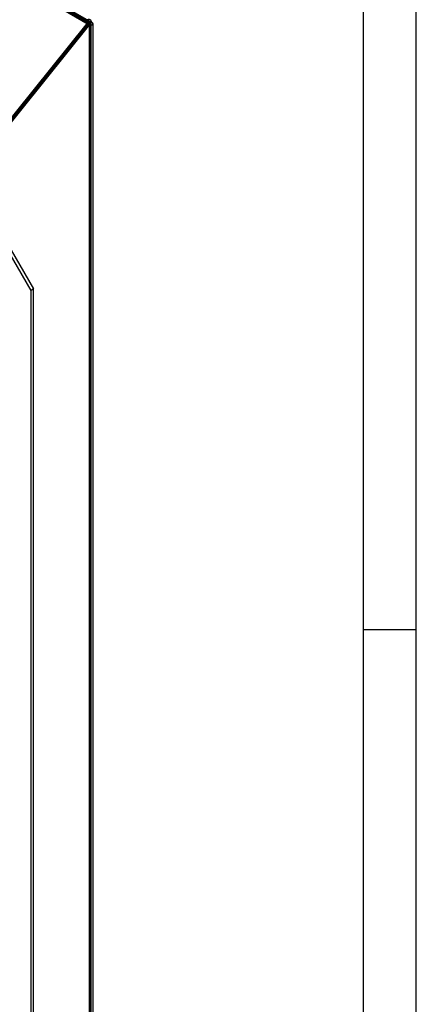
# Model space of a CAD drawing. Extents: x 0 to 420, y 0 to 297.
# Drawn here: x 375 to 420, y 106 to 218 of the extents above; entities that cross this region are included whole.
import ezdxf

# ---------------------------------------------------------------- set-up
doc = ezdxf.new("R2010")
doc.units = 0
doc.layers.get('0').update_dxf_attribs({"linetype": 'CONTINUOUS'})

msp = doc.modelspace()

# ---------------------------------------------------------------- linework, layer by layer
at = {"color": 7, "linetype": 'CONTINUOUS'}
for p, q in [((420, 0), (420, 297)), ((414, 6), (414, 291)), ((382.570729, 217.509238), (323.598306, 251.553293)), ((382.676795, 217.358325), (323.704372, 251.40238)), ((382.73257, 217.651303), (324.297266, 251.385286)), ((382.811286, 217.477322), (324.375982, 251.211305)), ((383.023418, 217.599783), (324.588114, 251.333766)), ((382.570729, 217.509238), (347.611369, 174.020127)), ((382.606225, 217.458852), (347.646866, 173.969741)), ((382.676795, 217.358325), (347.717435, 173.869214)), ((382.517279, 217.862073), (382.785838, 217.707037)), ((382.528444, 217.623896), (382.517279, 217.862073)), ((382.528444, 217.623896), (382.797003, 217.46886)), ((382.811286, 217.392637), (382.606225, 217.458852)), ((382.818357, 217.336391), (382.606225, 217.458852)), ((382.797003, 217.46886), (382.785838, 217.707037)), ((382.811286, 217.460991), (383.023418, 217.583452)), ((382.811286, 217.460991), (382.811286, 217.477322)), ((382.811286, 93.794579), (382.811286, 217.460991)), ((382.811286, 217.392637), (383.023418, 217.270176)), ((382.811286, 93.03443), (382.811286, 217.392637)), ((382.922586, 93.414505), (382.922586, 217.426814)), ((383.023418, 217.583452), (383.023418, 217.599783)), ((383.023418, 93.917041), (383.023418, 217.583452)), ((383.222586, 93.414508), (383.222586, 217.426813)), ((382.818357, 217.336391), (347.858998, 173.84728)), ((383.023418, 217.270176), (382.818357, 217.336391)), ((383.023418, 92.911969), (383.023418, 217.270176)), ((376.178625, 187.084058), (373.067355, 192.472935)), ((373.350198, 192.636217), (376.461467, 187.24734)), ((376.461467, 187.24734), (376.178625, 187.084058)), ((376.461467, 101.347246), (376.461467, 187.24734)), ((376.178625, 101.183964), (376.178625, 187.084058)), ((414, 148.5), (420, 148.5))]:
    msp.add_line(p, q, dxfattribs=at)
at = {"color": 7, "linetype": 'CONTINUOUS', "flags": 128}
for points in [[(382.517279, 217.862073), (382.614572, 217.912751), (382.70891, 217.939193), (382.796422, 217.940313), (382.873518, 217.916066), (382.937031, 217.867447), (382.984357, 217.796452), (383.013552, 217.705993), (383.023418, 217.599783)], [(382.528444, 217.623896), (382.582813, 217.652216), (382.635532, 217.666992), (382.684436, 217.667618), (382.727518, 217.654068), (382.763011, 217.626899), (382.789458, 217.587225), (382.805773, 217.536674), (382.811286, 217.477322)]]:
    msp.add_lwpolyline(points, dxfattribs=at)
at = {"color": 7, "linetype": 'CONTINUOUS'}
for centre, radius in [((383.286953, 216.946202), 0.911036), ((383.077038, 217.043687), 0.509108)]:
    msp.add_arc(centre, radius, 123.37041137, 141.82852769, dxfattribs=at)
for points, knots in [([(382.811286, 217.392637), (382.846777, 217.392787), (382.874557, 217.396935), (382.903249, 217.406548), (382.910427, 217.410251), (382.920098, 217.418219), (382.922587, 217.422523), (382.922585, 217.43111), (382.920144, 217.435353), (382.910509, 217.443329), (382.903209, 217.447094), (382.87462, 217.456671), (382.846777, 217.460842), (382.811286, 217.460991)], [0, 0, 0, 0, 0.25, 0.25, 0.375, 0.375, 0.5, 0.5, 0.625, 0.625, 0.75, 0.75, 1, 1, 1, 1]), ([(383.023418, 217.270176), (383.055166, 217.278336), (383.083285, 217.288162), (383.132494, 217.310605), (383.153735, 217.323357), (383.187892, 217.350746), (383.200741, 217.365236), (383.218106, 217.39536), (383.222572, 217.411155), (383.222599, 217.442329), (383.218296, 217.457789), (383.201033, 217.488031), (383.187937, 217.502814), (383.154084, 217.530024), (383.133263, 217.542624), (383.083678, 217.565334), (383.055166, 217.575292), (383.023418, 217.583452)], [0, 0, 0, 0, 0.125, 0.125, 0.25, 0.25, 0.375, 0.375, 0.5, 0.5, 0.625, 0.625, 0.75, 0.75, 0.875, 0.875, 1, 1, 1, 1])]:
    msp.add_open_spline(points, degree=3, knots=knots, dxfattribs=at)

doc.saveas('drawing.dxf')
